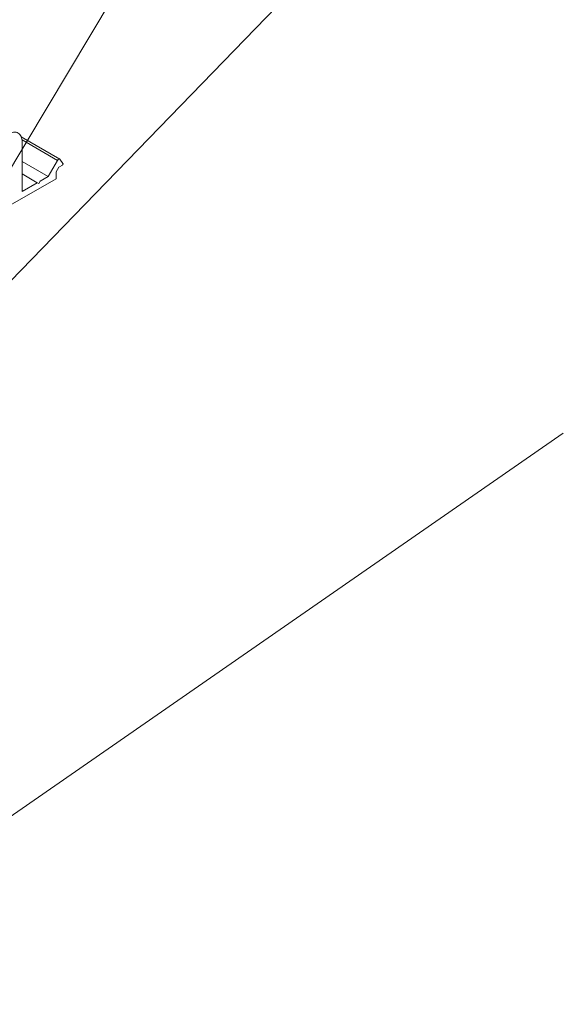
# Model space of a CAD drawing. Units: millimetres. Extents: x 14 to 172, y 1 to 199.
# Drawn here: x 87 to 106, y 85 to 119 of the extents above; entities that cross this region are included whole.
import ezdxf

# ---------------------------------------------------------------- set-up
doc = ezdxf.new("R2010")
doc.units = ezdxf.units.MM
doc.header["$MEASUREMENT"] = 0
doc.layers.add('Pointers', color=7, linetype='Continuous')
doc.layers.add('PRR', color=7, linetype='Continuous')

# ---------------------------------------------------------------- blocks, each defined once
blk = doc.blocks.new('block 86')
at = {"layer": 'PRR', "color": 7, "lineweight": 9, "true_color": 0xffffff}
for points in [[(88.825, 113.79), (87.517, 114.545)], [(88.751, 113.746), (87.544, 114.443)], [(87.549, 114.367), (87.549, 112.688)], [(88.435, 113.2), (88.751, 113.746)], [(88.833, 113.782), (88.935, 113.638)], [(88.435, 113.2), (87.549, 113.712)], [(88.914, 113.586), (88.795, 113.517), (88.701, 113.354), (88.701, 113.122)], [(88.701, 113.122), (86.904, 112.084)], [(88.157, 113.039), (88.435, 113.2)], [(87.549, 112.688), (88.063, 112.985)], [(88.063, 112.985), (88.11, 112.958), (88.157, 113.039)], [(88.11, 112.958), (88.063, 112.985)]]:
    blk.add_lwpolyline(points, dxfattribs=at)
at = {"layer": 'PRR', "color": 7, "lineweight": 5, "true_color": 0xffffff}
blk.add_lwpolyline([(88.063, 112.985), (87.549, 113.282)], dxfattribs=at)
at = {"layer": 'PRR', "color": 7, "lineweight": 9, "true_color": 0xffffff}
for points, knots in [([(87.075, 114.64), (87.106, 114.657), (87.136, 114.671), (87.168, 114.683), (87.197, 114.693), (87.227, 114.7), (87.257, 114.703), (87.284, 114.706), (87.312, 114.705), (87.339, 114.7), (87.364, 114.695), (87.388, 114.686), (87.41, 114.673), (87.432, 114.66), (87.452, 114.644), (87.468, 114.624), (87.487, 114.603), (87.501, 114.58), (87.512, 114.555), (87.525, 114.527), (87.534, 114.498), (87.539, 114.468), (87.546, 114.434), (87.549, 114.401), (87.549, 114.367)], [0, 0, 0, 0, 1, 1, 1, 2, 2, 2, 3, 3, 3, 4, 4, 4, 5, 5, 5, 6, 6, 6, 7, 7, 7, 8, 8, 8, 8]), ([(88.751, 113.746), (88.753, 113.751), (88.756, 113.755), (88.759, 113.759), (88.762, 113.763), (88.765, 113.767), (88.768, 113.771), (88.772, 113.774), (88.775, 113.777), (88.779, 113.78), (88.782, 113.782), (88.786, 113.785), (88.789, 113.787), (88.793, 113.789), (88.797, 113.79), (88.8, 113.791), (88.803, 113.792), (88.807, 113.793), (88.81, 113.793), (88.812, 113.793), (88.816, 113.793), (88.819, 113.792), (88.822, 113.791), (88.825, 113.79), (88.827, 113.788), (88.83, 113.786), (88.832, 113.784), (88.833, 113.782)], [0, 0, 0, 0, 1, 1, 1, 2, 2, 2, 3, 3, 3, 4, 4, 4, 5, 5, 5, 6, 6, 6, 7, 7, 7, 8, 8, 8, 9, 9, 9, 9]), ([(88.935, 113.638), (88.935, 113.637), (88.936, 113.636), (88.936, 113.634), (88.937, 113.633), (88.937, 113.632), (88.937, 113.63), (88.937, 113.629), (88.937, 113.627), (88.937, 113.625), (88.937, 113.623), (88.937, 113.621), (88.937, 113.62), (88.937, 113.617), (88.936, 113.616), (88.936, 113.614), (88.935, 113.612), (88.934, 113.61), (88.934, 113.608), (88.932, 113.606), (88.931, 113.604), (88.93, 113.603), (88.929, 113.6), (88.928, 113.599), (88.927, 113.597), (88.926, 113.596), (88.924, 113.594), (88.922, 113.592), (88.921, 113.591), (88.92, 113.59), (88.918, 113.589), (88.917, 113.587), (88.915, 113.586), (88.914, 113.586)], [0, 0, 0, 0, 1, 1, 1, 2, 2, 2, 3, 3, 3, 4, 4, 4, 5, 5, 5, 6, 6, 6, 7, 7, 7, 8, 8, 8, 9, 9, 9, 10, 10, 10, 11, 11, 11, 11])]:
    blk.add_open_spline(points, degree=3, knots=knots, dxfattribs=at)
blk = doc.blocks.new('block 113')
at = {"layer": 'Pointers', "color": 22, "lineweight": 9, "true_color": 0xb72e2e}
blk.add_lwpolyline([(105.967, 129.051), (53.131, 74.568)], dxfattribs=at)
blk = doc.blocks.new('block 117')
at = {"layer": 'Pointers', "color": 22, "lineweight": 9, "true_color": 0xb72e2e}
blk.add_lwpolyline([(106.07, 145.081), (86.911, 113.065)], dxfattribs=at)

msp = doc.modelspace()

# ---------------------------------------------------------------- linework, layer by layer
at = {"layer": 'Pointers', "color": 22, "lineweight": 9, "true_color": 0xb72e2e}
msp.add_lwpolyline([(105.93, 104.48), (86.282, 90.856)], dxfattribs=at)

# ---------------------------------------------------------------- block references
at = {"layer": 'Pointers'}
for name in ['block 117', 'block 113']:
    msp.add_blockref(name, (0, 0), dxfattribs=at)
at = {"layer": 'PRR'}
msp.add_blockref('block 86', (0, 0), dxfattribs=at)

doc.saveas('drawing.dxf')
